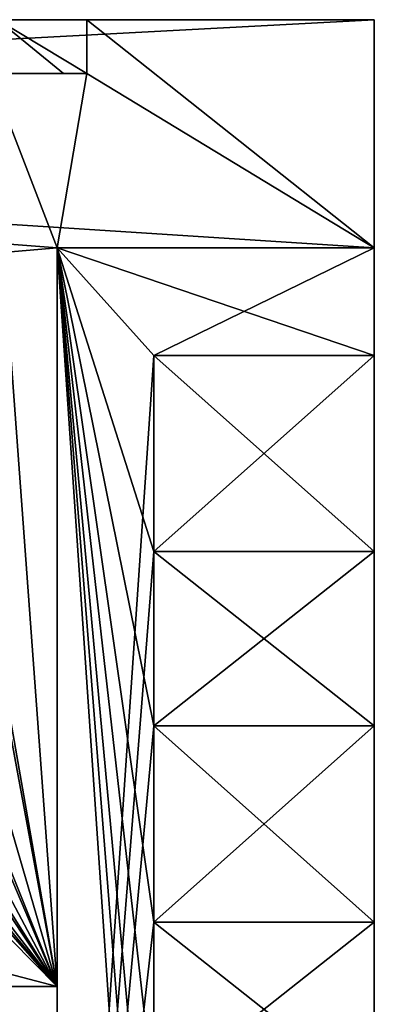
# Model space of a CAD drawing. Units: inches. Extents: x -2.32 to 2.32, y 0 to 3.
# Drawn here: x 2.08 to 2.21, y 1.57 to 1.94 of the extents above; entities that cross this region are included whole.
import ezdxf

# ---------------------------------------------------------------- set-up
doc = ezdxf.new("R2010")
doc.units = ezdxf.units.IN
doc.header["$LTSCALE"] = 65.185185
doc.header["$MEASUREMENT"] = 0
for name, color, linetype in [('241', 7, 'CONTINUOUS'), ('247', 7, 'CONTINUOUS'), ('248', 7, 'CONTINUOUS'), ('249', 7, 'CONTINUOUS'), ('250', 7, 'CONTINUOUS'), ('299', 7, 'CONTINUOUS'), ('300', 7, 'CONTINUOUS'), ('301', 7, 'CONTINUOUS'), ('302', 7, 'CONTINUOUS'), ('303', 7, 'CONTINUOUS'), ('304', 7, 'CONTINUOUS'), ('305', 7, 'CONTINUOUS'), ('306', 7, 'CONTINUOUS'), ('307', 7, 'CONTINUOUS'), ('308', 7, 'CONTINUOUS'), ('317', 7, 'CONTINUOUS'), ('318', 7, 'CONTINUOUS'), ('319', 7, 'CONTINUOUS'), ('328', 7, 'CONTINUOUS'), ('329', 7, 'CONTINUOUS'), ('330', 7, 'CONTINUOUS'), ('331', 7, 'CONTINUOUS'), ('332', 7, 'CONTINUOUS'), ('333', 7, 'CONTINUOUS'), ('334', 7, 'CONTINUOUS'), ('335', 7, 'CONTINUOUS'), ('63', 7, 'CONTINUOUS'), ('65', 7, 'CONTINUOUS'), ('88', 7, 'CONTINUOUS'), ('90', 7, 'CONTINUOUS'), ('91', 7, 'CONTINUOUS')]:
    doc.layers.add(name, color=color, linetype=linetype)

msp = doc.modelspace()

# ---------------------------------------------------------------- linework, layer by layer
at = {"layer": '241', "linetype": 'CONTINUOUS'}
for points in [[(1.47, 1.58, 1.388), (2.092, 1.58, 1.388), (1.47, 1.58, 1.4), (1.47, 1.58, 1.388)], [(2.092, 1.58, 1.388), (2.092, 1.58, 1.4), (1.47, 1.58, 1.4), (2.092, 1.58, 1.388)]]:
    msp.add_3dface(points, dxfattribs=at)
at = {"layer": '247', "linetype": 'CONTINUOUS'}
for points in [[(2.21, 1.94, 0.436), (0.46, 1.94, 0.436), (1.98392, 1.94, 0.69563), (2.21, 1.94, 0.436)], [(2.06981, 1.94, 0.75814), (2.21, 1.94, 0.436), (1.98392, 1.94, 0.69563), (2.06981, 1.94, 0.75814)], [(2.103, 1.94, 0.86), (2.21, 1.94, 0.436), (2.06981, 1.94, 0.75814), (2.103, 1.94, 0.86)], [(2.21, 1.94, 1.4), (2.21, 1.94, 0.436), (2.103, 1.94, 0.86), (2.21, 1.94, 1.4)], [(2.103, 1.94, 1.4), (2.21, 1.94, 1.4), (2.103, 1.94, 0.86), (2.103, 1.94, 1.4)]]:
    msp.add_3dface(points, dxfattribs=at)
at = {"layer": '248', "linetype": 'CONTINUOUS'}
for points in [[(2.103, 1.92, 1.4), (2.103, 1.94, 1.4), (2.103, 1.94, 0.86), (2.103, 1.92, 1.4)], [(2.103, 1.92, 1.4), (2.103, 1.94, 0.86), (2.103, 1.92, 0.86), (2.103, 1.92, 1.4)]]:
    msp.add_3dface(points, dxfattribs=at)
at = {"layer": '249', "linetype": 'CONTINUOUS'}
for points in [[(2.067, 1.92, 0.96564), (2.103, 1.92, 0.86), (2.04642, 1.92, 0.94557), (2.067, 1.92, 0.96564)], [(2.04642, 1.92, 0.94557), (2.103, 1.92, 0.86), (2.06733, 1.92, 0.90491), (2.04642, 1.92, 0.94557)], [(2.0944, 1.92, 0.80617), (2.06935, 1.92, 0.75752), (2.04681, 1.92, 0.77496), (2.0944, 1.92, 0.80617)], [(2.0745, 1.92, 0.86), (2.0944, 1.92, 0.80617), (2.04681, 1.92, 0.77496), (2.0745, 1.92, 0.86)], [(2.067, 1.92, 1.4), (2.103, 1.92, 1.4), (2.103, 1.92, 0.86), (2.067, 1.92, 1.4)], [(2.067, 1.92, 1.4), (2.103, 1.92, 0.86), (2.067, 1.92, 0.96564), (2.067, 1.92, 1.4)], [(2.103, 1.92, 0.86), (2.0745, 1.92, 0.86), (2.06733, 1.92, 0.90491), (2.103, 1.92, 0.86)], [(2.103, 1.92, 0.86), (2.0944, 1.92, 0.80617), (2.0745, 1.92, 0.86), (2.103, 1.92, 0.86)]]:
    msp.add_3dface(points, dxfattribs=at)
at = {"layer": '250', "linetype": 'CONTINUOUS'}
for points in [[(2.06981, 1.94, 0.75814), (2.06935, 1.92, 0.75752), (2.0944, 1.92, 0.80617), (2.06981, 1.94, 0.75814)], [(2.103, 1.94, 0.86), (2.06981, 1.94, 0.75814), (2.103, 1.92, 0.86), (2.103, 1.94, 0.86)], [(2.103, 1.92, 0.86), (2.06981, 1.94, 0.75814), (2.0944, 1.92, 0.80617), (2.103, 1.92, 0.86)]]:
    msp.add_3dface(points, dxfattribs=at)
at = {"layer": '299', "linetype": 'CONTINUOUS'}
for points in [[(2.21, 1.855, 1.364), (2.21, 1.855, 1.4), (2.092, 1.855, 1.4), (2.21, 1.855, 1.364)], [(2.21, 1.855, 1.364), (2.092, 1.855, 1.4), (2.092, 1.855, 1.364), (2.21, 1.855, 1.364)]]:
    msp.add_3dface(points, dxfattribs=at)
at = {"layer": '300', "linetype": 'CONTINUOUS'}
for points in [[(2.21, 1.855, 1.364), (2.092, 1.855, 1.364), (2.128, 1.815, 1.364), (2.21, 1.855, 1.364)], [(2.092, 1.855, 1.364), (2.092, 1.288, 1.364), (2.128, 1.815, 1.364), (2.092, 1.855, 1.364)], [(2.21, 1.815, 1.364), (2.21, 1.855, 1.364), (2.128, 1.815, 1.364), (2.21, 1.815, 1.364)], [(2.128, 1.815, 1.364), (2.092, 1.288, 1.364), (2.128, 1.742, 1.364), (2.128, 1.815, 1.364)], [(2.128, 1.742, 1.364), (2.092, 1.288, 1.364), (2.128, 1.677, 1.364), (2.128, 1.742, 1.364)], [(2.21, 1.677, 1.364), (2.21, 1.742, 1.364), (2.128, 1.677, 1.364), (2.21, 1.677, 1.364)], [(2.21, 1.742, 1.364), (2.128, 1.742, 1.364), (2.128, 1.677, 1.364), (2.21, 1.742, 1.364)], [(2.128, 1.677, 1.364), (2.092, 1.288, 1.364), (2.128, 1.604, 1.364), (2.128, 1.677, 1.364)], [(2.128, 1.604, 1.364), (2.092, 1.288, 1.364), (2.128, 1.539, 1.364), (2.128, 1.604, 1.364)], [(2.21, 1.539, 1.364), (2.21, 1.604, 1.364), (2.128, 1.539, 1.364), (2.21, 1.539, 1.364)], [(2.21, 1.604, 1.364), (2.128, 1.604, 1.364), (2.128, 1.539, 1.364), (2.21, 1.604, 1.364)]]:
    msp.add_3dface(points, dxfattribs=at)
at = {"layer": '301', "linetype": 'CONTINUOUS'}
for points in [[(2.21, 1.815, 0.915), (2.21, 1.815, 1.364), (2.128, 1.815, 0.915), (2.21, 1.815, 0.915)], [(2.21, 1.815, 1.364), (2.128, 1.815, 1.364), (2.128, 1.815, 0.915), (2.21, 1.815, 1.364)]]:
    msp.add_3dface(points, dxfattribs=at)
at = {"layer": '302', "linetype": 'CONTINUOUS'}
for points in [[(2.21, 1.742, 0.915), (2.21, 1.815, 0.915), (2.128, 1.815, 0.915), (2.21, 1.742, 0.915)], [(2.21, 1.742, 0.915), (2.128, 1.815, 0.915), (2.128, 1.742, 0.915), (2.21, 1.742, 0.915)]]:
    msp.add_3dface(points, dxfattribs=at)
at = {"layer": '303', "linetype": 'CONTINUOUS'}
for points in [[(2.21, 1.742, 1.364), (2.21, 1.742, 0.915), (2.128, 1.742, 1.364), (2.21, 1.742, 1.364)], [(2.128, 1.742, 1.364), (2.21, 1.742, 0.915), (2.128, 1.742, 0.915), (2.128, 1.742, 1.364)]]:
    msp.add_3dface(points, dxfattribs=at)
at = {"layer": '304', "linetype": 'CONTINUOUS'}
for points in [[(2.128, 1.815, 1.364), (2.128, 1.742, 1.364), (2.128, 1.742, 0.915), (2.128, 1.815, 1.364)], [(2.128, 1.815, 0.915), (2.128, 1.815, 1.364), (2.128, 1.742, 0.915), (2.128, 1.815, 0.915)]]:
    msp.add_3dface(points, dxfattribs=at)
at = {"layer": '305', "linetype": 'CONTINUOUS'}
for points in [[(2.21, 1.677, 0.915), (2.21, 1.677, 1.364), (2.128, 1.677, 0.915), (2.21, 1.677, 0.915)], [(2.21, 1.677, 1.364), (2.128, 1.677, 1.364), (2.128, 1.677, 0.915), (2.21, 1.677, 1.364)]]:
    msp.add_3dface(points, dxfattribs=at)
at = {"layer": '306', "linetype": 'CONTINUOUS'}
for points in [[(2.21, 1.604, 0.915), (2.21, 1.677, 0.915), (2.128, 1.677, 0.915), (2.21, 1.604, 0.915)], [(2.21, 1.604, 0.915), (2.128, 1.677, 0.915), (2.128, 1.604, 0.915), (2.21, 1.604, 0.915)]]:
    msp.add_3dface(points, dxfattribs=at)
at = {"layer": '307', "linetype": 'CONTINUOUS'}
for points in [[(2.21, 1.604, 1.364), (2.21, 1.604, 0.915), (2.128, 1.604, 1.364), (2.21, 1.604, 1.364)], [(2.128, 1.604, 1.364), (2.21, 1.604, 0.915), (2.128, 1.604, 0.915), (2.128, 1.604, 1.364)]]:
    msp.add_3dface(points, dxfattribs=at)
at = {"layer": '308', "linetype": 'CONTINUOUS'}
for points in [[(2.128, 1.677, 1.364), (2.128, 1.604, 1.364), (2.128, 1.604, 0.915), (2.128, 1.677, 1.364)], [(2.128, 1.677, 0.915), (2.128, 1.677, 1.364), (2.128, 1.604, 0.915), (2.128, 1.677, 0.915)]]:
    msp.add_3dface(points, dxfattribs=at)
at = {"layer": '317', "linetype": 'CONTINUOUS'}
for points in [[(2.092, 1.855, 0.436), (2.21, 1.855, 0.436), (2.092, 1.855, 0.477), (2.092, 1.855, 0.436)], [(2.21, 1.855, 0.436), (2.21, 1.855, 0.477), (2.092, 1.855, 0.477), (2.21, 1.855, 0.436)]]:
    msp.add_3dface(points, dxfattribs=at)
at = {"layer": '318', "linetype": 'CONTINUOUS'}
for points in [[(2.092, 1.288, 0.436), (2.092, 1.855, 0.436), (2.092, 1.288, 0.477), (2.092, 1.288, 0.436)], [(2.092, 1.288, 0.477), (2.092, 1.855, 0.436), (2.092, 1.855, 0.477), (2.092, 1.288, 0.477)]]:
    msp.add_3dface(points, dxfattribs=at)
at = {"layer": '319', "linetype": 'CONTINUOUS'}
for points in [[(2.092, 1.288, 0.477), (2.092, 1.855, 0.477), (2.128, 1.328, 0.477), (2.092, 1.288, 0.477)], [(2.21, 1.855, 0.477), (2.21, 1.815, 0.477), (2.092, 1.855, 0.477), (2.21, 1.855, 0.477)], [(2.092, 1.855, 0.477), (2.21, 1.815, 0.477), (2.128, 1.815, 0.477), (2.092, 1.855, 0.477)], [(2.128, 1.328, 0.477), (2.092, 1.855, 0.477), (2.128, 1.401, 0.477), (2.128, 1.328, 0.477)], [(2.128, 1.401, 0.477), (2.092, 1.855, 0.477), (2.128, 1.466, 0.477), (2.128, 1.401, 0.477)], [(2.128, 1.466, 0.477), (2.092, 1.855, 0.477), (2.128, 1.539, 0.477), (2.128, 1.466, 0.477)], [(2.128, 1.539, 0.477), (2.092, 1.855, 0.477), (2.128, 1.604, 0.477), (2.128, 1.539, 0.477)], [(2.128, 1.604, 0.477), (2.092, 1.855, 0.477), (2.128, 1.677, 0.477), (2.128, 1.604, 0.477)], [(2.128, 1.677, 0.477), (2.092, 1.855, 0.477), (2.128, 1.742, 0.477), (2.128, 1.677, 0.477)], [(2.128, 1.742, 0.477), (2.092, 1.855, 0.477), (2.128, 1.815, 0.477), (2.128, 1.742, 0.477)], [(2.21, 1.742, 0.477), (2.21, 1.677, 0.477), (2.128, 1.742, 0.477), (2.21, 1.742, 0.477)], [(2.21, 1.677, 0.477), (2.128, 1.677, 0.477), (2.128, 1.742, 0.477), (2.21, 1.677, 0.477)], [(2.21, 1.604, 0.477), (2.21, 1.539, 0.477), (2.128, 1.604, 0.477), (2.21, 1.604, 0.477)], [(2.21, 1.539, 0.477), (2.128, 1.539, 0.477), (2.128, 1.604, 0.477), (2.21, 1.539, 0.477)]]:
    msp.add_3dface(points, dxfattribs=at)
at = {"layer": '328', "linetype": 'CONTINUOUS'}
for points in [[(2.21, 1.604, 0.765), (2.21, 1.604, 0.477), (2.128, 1.604, 0.765), (2.21, 1.604, 0.765)], [(2.21, 1.604, 0.477), (2.128, 1.604, 0.477), (2.128, 1.604, 0.765), (2.21, 1.604, 0.477)]]:
    msp.add_3dface(points, dxfattribs=at)
at = {"layer": '329', "linetype": 'CONTINUOUS'}
for points in [[(2.21, 1.677, 0.765), (2.21, 1.604, 0.765), (2.128, 1.604, 0.765), (2.21, 1.677, 0.765)], [(2.21, 1.677, 0.765), (2.128, 1.604, 0.765), (2.128, 1.677, 0.765), (2.21, 1.677, 0.765)]]:
    msp.add_3dface(points, dxfattribs=at)
at = {"layer": '330', "linetype": 'CONTINUOUS'}
for points in [[(2.21, 1.677, 0.477), (2.21, 1.677, 0.765), (2.128, 1.677, 0.477), (2.21, 1.677, 0.477)], [(2.128, 1.677, 0.477), (2.21, 1.677, 0.765), (2.128, 1.677, 0.765), (2.128, 1.677, 0.477)]]:
    msp.add_3dface(points, dxfattribs=at)
at = {"layer": '331', "linetype": 'CONTINUOUS'}
for points in [[(2.128, 1.604, 0.477), (2.128, 1.677, 0.477), (2.128, 1.677, 0.765), (2.128, 1.604, 0.477)], [(2.128, 1.604, 0.765), (2.128, 1.604, 0.477), (2.128, 1.677, 0.765), (2.128, 1.604, 0.765)]]:
    msp.add_3dface(points, dxfattribs=at)
at = {"layer": '332', "linetype": 'CONTINUOUS'}
for points in [[(2.21, 1.742, 0.765), (2.21, 1.742, 0.477), (2.128, 1.742, 0.765), (2.21, 1.742, 0.765)], [(2.21, 1.742, 0.477), (2.128, 1.742, 0.477), (2.128, 1.742, 0.765), (2.21, 1.742, 0.477)]]:
    msp.add_3dface(points, dxfattribs=at)
at = {"layer": '333', "linetype": 'CONTINUOUS'}
for points in [[(2.21, 1.815, 0.765), (2.21, 1.742, 0.765), (2.128, 1.742, 0.765), (2.21, 1.815, 0.765)], [(2.21, 1.815, 0.765), (2.128, 1.742, 0.765), (2.128, 1.815, 0.765), (2.21, 1.815, 0.765)]]:
    msp.add_3dface(points, dxfattribs=at)
at = {"layer": '334', "linetype": 'CONTINUOUS'}
for points in [[(2.21, 1.815, 0.477), (2.21, 1.815, 0.765), (2.128, 1.815, 0.477), (2.21, 1.815, 0.477)], [(2.128, 1.815, 0.477), (2.21, 1.815, 0.765), (2.128, 1.815, 0.765), (2.128, 1.815, 0.477)]]:
    msp.add_3dface(points, dxfattribs=at)
at = {"layer": '335', "linetype": 'CONTINUOUS'}
for points in [[(2.128, 1.742, 0.477), (2.128, 1.815, 0.477), (2.128, 1.815, 0.765), (2.128, 1.742, 0.477)], [(2.128, 1.742, 0.765), (2.128, 1.742, 0.477), (2.128, 1.815, 0.765), (2.128, 1.742, 0.765)]]:
    msp.add_3dface(points, dxfattribs=at)
at = {"layer": '63', "linetype": 'CONTINUOUS'}
for points in [[(2.21, 1.94, 0.436), (1.488, 1.90159, 0.436), (0.46, 1.94, 0.436), (2.21, 1.94, 0.436)], [(2.21, 1.855, 0.436), (1.488, 1.90159, 0.436), (2.21, 1.94, 0.436), (2.21, 1.855, 0.436)], [(1.53, 1.80659, 0.436), (1.488, 1.90159, 0.436), (2.092, 1.855, 0.436), (1.53, 1.80659, 0.436)], [(2.092, 1.855, 0.436), (1.488, 1.90159, 0.436), (2.21, 1.855, 0.436), (2.092, 1.855, 0.436)], [(2.092, 1.288, 0.436), (1.53, 1.80659, 0.436), (2.092, 1.855, 0.436), (2.092, 1.288, 0.436)], [(1.53, 0.85241, 0.436), (1.53, 1.80659, 0.436), (2.21, 1.16, 0.436), (1.53, 0.85241, 0.436)], [(1.53, 1.80659, 0.436), (2.092, 1.288, 0.436), (2.21, 1.16, 0.436), (1.53, 1.80659, 0.436)]]:
    msp.add_3dface(points, dxfattribs=at)
at = {"layer": '65', "linetype": 'CONTINUOUS'}
for points in [[(2.21, 1.855, 0.436), (2.21, 1.94, 0.436), (2.21, 1.855, 0.477), (2.21, 1.855, 0.436)], [(2.21, 1.855, 1.364), (2.21, 1.94, 0.436), (2.21, 1.855, 1.4), (2.21, 1.855, 1.364)], [(2.21, 1.94, 0.436), (2.21, 1.855, 1.364), (2.21, 1.855, 0.477), (2.21, 1.94, 0.436)], [(2.21, 1.855, 1.4), (2.21, 1.94, 0.436), (2.21, 1.94, 1.4), (2.21, 1.855, 1.4)], [(2.21, 1.815, 1.364), (2.21, 1.815, 0.915), (2.21, 1.855, 0.477), (2.21, 1.815, 1.364)], [(2.21, 1.855, 0.477), (2.21, 1.815, 0.915), (2.21, 1.815, 0.765), (2.21, 1.855, 0.477)], [(2.21, 1.855, 1.364), (2.21, 1.815, 1.364), (2.21, 1.855, 0.477), (2.21, 1.855, 1.364)], [(2.21, 1.815, 0.477), (2.21, 1.855, 0.477), (2.21, 1.815, 0.765), (2.21, 1.815, 0.477)], [(2.21, 1.815, 0.915), (2.21, 1.742, 0.915), (2.21, 1.815, 0.765), (2.21, 1.815, 0.915)], [(2.21, 1.815, 0.765), (2.21, 1.742, 0.915), (2.21, 1.742, 0.765), (2.21, 1.815, 0.765)], [(2.21, 1.677, 1.364), (2.21, 1.677, 0.915), (2.21, 1.742, 0.477), (2.21, 1.677, 1.364)], [(2.21, 1.742, 0.477), (2.21, 1.677, 0.915), (2.21, 1.677, 0.765), (2.21, 1.742, 0.477)], [(2.21, 1.742, 1.364), (2.21, 1.677, 1.364), (2.21, 1.742, 0.915), (2.21, 1.742, 1.364)], [(2.21, 1.742, 0.915), (2.21, 1.677, 1.364), (2.21, 1.742, 0.765), (2.21, 1.742, 0.915)], [(2.21, 1.742, 0.765), (2.21, 1.677, 1.364), (2.21, 1.742, 0.477), (2.21, 1.742, 0.765)], [(2.21, 1.677, 0.477), (2.21, 1.742, 0.477), (2.21, 1.677, 0.765), (2.21, 1.677, 0.477)], [(2.21, 1.677, 0.915), (2.21, 1.604, 0.915), (2.21, 1.677, 0.765), (2.21, 1.677, 0.915)], [(2.21, 1.677, 0.765), (2.21, 1.604, 0.915), (2.21, 1.604, 0.765), (2.21, 1.677, 0.765)], [(2.21, 1.539, 1.364), (2.21, 1.539, 0.915), (2.21, 1.604, 0.477), (2.21, 1.539, 1.364)], [(2.21, 1.604, 0.477), (2.21, 1.539, 0.915), (2.21, 1.539, 0.765), (2.21, 1.604, 0.477)], [(2.21, 1.604, 1.364), (2.21, 1.539, 1.364), (2.21, 1.604, 0.915), (2.21, 1.604, 1.364)], [(2.21, 1.604, 0.915), (2.21, 1.539, 1.364), (2.21, 1.604, 0.765), (2.21, 1.604, 0.915)], [(2.21, 1.604, 0.765), (2.21, 1.539, 1.364), (2.21, 1.604, 0.477), (2.21, 1.604, 0.765)], [(2.21, 1.539, 0.477), (2.21, 1.604, 0.477), (2.21, 1.539, 0.765), (2.21, 1.539, 0.477)]]:
    msp.add_3dface(points, dxfattribs=at)
at = {"layer": '88', "linetype": 'CONTINUOUS'}
for points in [[(1.47, 1.58, 1.388), (1.611, 0.77, 1.388), (2.092, 1.288, 1.388), (1.47, 1.58, 1.388)], [(2.092, 1.58, 1.388), (1.47, 1.58, 1.388), (2.092, 1.288, 1.388), (2.092, 1.58, 1.388)]]:
    msp.add_3dface(points, dxfattribs=at)
at = {"layer": '90', "linetype": 'CONTINUOUS'}
for points in [[(2.092, 1.58, 1.388), (2.092, 1.288, 1.388), (2.092, 1.855, 1.364), (2.092, 1.58, 1.388)], [(2.092, 1.58, 1.4), (2.092, 1.58, 1.388), (2.092, 1.855, 1.364), (2.092, 1.58, 1.4)], [(2.092, 1.288, 1.388), (2.092, 1.288, 1.364), (2.092, 1.855, 1.364), (2.092, 1.288, 1.388)], [(2.092, 1.855, 1.4), (2.092, 1.58, 1.4), (2.092, 1.855, 1.364), (2.092, 1.855, 1.4)]]:
    msp.add_3dface(points, dxfattribs=at)
at = {"layer": '91', "linetype": 'CONTINUOUS'}
for points in [[(1.793, 1.92, 1.4), (2.092, 1.58, 1.4), (1.793, 1.94, 1.4), (1.793, 1.92, 1.4)], [(1.793, 1.94, 1.4), (2.092, 1.58, 1.4), (1.831, 1.92, 1.4), (1.793, 1.94, 1.4)], [(1.867, 1.92, 1.4), (2.092, 1.58, 1.4), (1.867, 1.94, 1.4), (1.867, 1.92, 1.4)], [(1.867, 1.94, 1.4), (2.092, 1.58, 1.4), (1.912, 1.92, 1.4), (1.867, 1.94, 1.4)], [(1.948, 1.92, 1.4), (2.092, 1.58, 1.4), (1.948, 1.94, 1.4), (1.948, 1.92, 1.4)], [(1.948, 1.94, 1.4), (2.092, 1.58, 1.4), (1.993, 1.92, 1.4), (1.948, 1.94, 1.4)], [(2.029, 1.92, 1.4), (2.092, 1.58, 1.4), (2.029, 1.94, 1.4), (2.029, 1.92, 1.4)], [(2.029, 1.94, 1.4), (2.092, 1.58, 1.4), (2.067, 1.92, 1.4), (2.029, 1.94, 1.4)], [(2.21, 1.855, 1.4), (2.21, 1.94, 1.4), (2.103, 1.94, 1.4), (2.21, 1.855, 1.4)], [(2.103, 1.92, 1.4), (2.21, 1.855, 1.4), (2.103, 1.94, 1.4), (2.103, 1.92, 1.4)], [(2.092, 1.58, 1.4), (1.757, 1.92, 1.4), (1.47, 1.743, 1.4), (2.092, 1.58, 1.4)], [(1.757, 1.92, 1.4), (2.092, 1.58, 1.4), (1.793, 1.92, 1.4), (1.757, 1.92, 1.4)], [(1.831, 1.92, 1.4), (2.092, 1.58, 1.4), (1.867, 1.92, 1.4), (1.831, 1.92, 1.4)], [(1.912, 1.92, 1.4), (2.092, 1.58, 1.4), (1.948, 1.92, 1.4), (1.912, 1.92, 1.4)], [(1.993, 1.92, 1.4), (2.092, 1.58, 1.4), (2.029, 1.92, 1.4), (1.993, 1.92, 1.4)], [(2.092, 1.58, 1.4), (2.092, 1.855, 1.4), (2.067, 1.92, 1.4), (2.092, 1.58, 1.4)], [(2.067, 1.92, 1.4), (2.092, 1.855, 1.4), (2.103, 1.92, 1.4), (2.067, 1.92, 1.4)], [(2.092, 1.855, 1.4), (2.21, 1.855, 1.4), (2.103, 1.92, 1.4), (2.092, 1.855, 1.4)], [(1.47, 1.58, 1.4), (2.092, 1.58, 1.4), (1.47, 1.743, 1.4), (1.47, 1.58, 1.4)]]:
    msp.add_3dface(points, dxfattribs=at)

doc.saveas('drawing.dxf')
